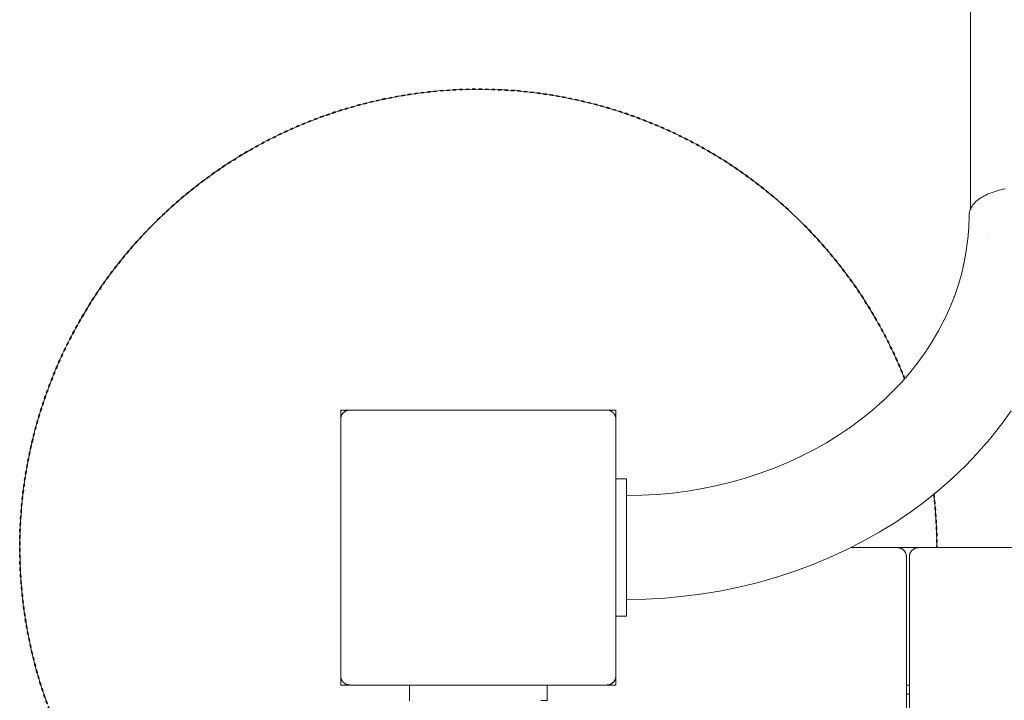
# Model space of a CAD drawing. Units: millimetres. Extents: x -2040 to 2040, y -4217 to 3297.
# Drawn here: x -645 to -323, y 593 to 816 of the extents above; entities that cross this region are included whole.
import ezdxf

# ---------------------------------------------------------------- set-up
doc = ezdxf.new("R2010")
doc.units = ezdxf.units.MM
doc.linetypes.add('Dash Style-1', pattern=[2.116531, 1.058062, -1.058469])
for name, color, linetype, lineweight in [('EF-Below Ground-Concrete', 7, 'Continuous', 5), ('EF-Below Ground-Post', 7, 'Continuous', 5), ('EF-Deck-Steel Frame', 7, 'Continuous', 5), ('EF-Deck-Timber Bearers (4x2)', 7, 'Continuous', 5), ('EF-Deck-Timber Decking (140x32)', 7, 'Continuous', 5), ('EF-Enclosure-Barrier Hlaf-Steel', 7, 'Continuous', 5), ('EF-Post-Timber', 7, 'Continuous', 5), ('EF-Stair-Hand Rail', 7, 'Continuous', 5), ('EF-Stair-Stringer 190x45', 7, 'Continuous', 5), ('Equipment-2D', 7, 'Continuous', 5), ('Equipment-Footing', 7, 'Dash Style-1', 35), ('None', 7, 'Continuous', 5), ('Working-None', 7, 'Continuous', 5)]:
    doc.layers.add(name, color=color, linetype=linetype, lineweight=lineweight)

# ---------------------------------------------------------------- blocks, each defined once
blk = doc.blocks.new('Group')
at = {"layer": 'EF-Below Ground-Concrete', "color": 7, "linetype": 'Continuous', "lineweight": 5, "transparency": 33554687, "flags": 128}
for points in [[(-355.34, 698.3), (-356.17, 700.45), (-358.81, 706.44), (-361.7, 712.31), (-364.85, 718.04), (-368.24, 723.64), (-371.88, 729.08), (-375.75, 734.36), (-379.85, 739.46), (-384.16, 744.38), (-388.69, 749.11), (-393.41, 753.64), (-398.34, 757.95), (-403.44, 762.05), (-408.72, 765.92), (-414.16, 769.55), (-419.75, 772.95), (-425.49, 776.1), (-431.36, 778.99), (-437.35, 781.63), (-443.45, 784), (-449.65, 786.1), (-455.93, 787.93), (-462.29, 789.49), (-468.71, 790.77), (-475.17, 791.76), (-481.68, 792.47), (-488.21, 792.9), (-494.75, 793.04), (-501.3, 792.9), (-507.83, 792.47), (-514.33, 791.76), (-520.8, 790.77), (-527.22, 789.49), (-533.58, 787.93), (-539.86, 786.1), (-546.06, 784), (-552.16, 781.63), (-558.15, 778.99), (-564.02, 776.1), (-569.75, 772.95), (-575.35, 769.55), (-580.79, 765.92), (-586.07, 762.05), (-591.17, 757.95), (-596.09, 753.64), (-600.82, 749.11), (-605.34, 744.38), (-609.66, 739.46), (-613.76, 734.36), (-617.63, 729.08), (-621.26, 723.64), (-624.66, 718.04), (-627.81, 712.31), (-630.7, 706.44), (-633.34, 700.45), (-635.71, 694.35), (-637.81, 688.15), (-639.64, 681.87), (-641.2, 675.51), (-642.47, 669.09), (-643.47, 662.62), (-644.18, 656.12), (-644.61, 649.59), (-644.75, 643.04), (-644.61, 636.5), (-644.18, 629.97), (-643.47, 623.47), (-642.47, 617), (-641.2, 610.58), (-639.64, 604.22), (-637.81, 597.94), (-635.71, 591.74)], [(-345.8, 660.47), (-345.32, 656.12), (-344.9, 649.59), (-344.75, 643.04)]]:
    blk.add_lwpolyline(points, dxfattribs=at)
at = {"layer": 'EF-Below Ground-Post', "color": 7, "linetype": 'Continuous', "lineweight": 5, "transparency": 33554687}
for p, q in [((-449.75, 601.04), (-449.75, 601.04)), ((-452.75, 598.04), (-452.75, 598.04))]:
    blk.add_line(p, q, dxfattribs=at)
at = {"layer": 'EF-Deck-Steel Frame', "color": 7, "linetype": 'Continuous', "lineweight": 5, "transparency": 33554687}
blk.add_line((-354.75, 595.04), (-353.75, 595.04), dxfattribs=at)
at = {"layer": 'EF-Deck-Timber Bearers (4x2)', "color": 7, "linetype": 'Continuous', "lineweight": 5, "transparency": 33554687}
for p, q in [((-449.75, 600.78), (-449.75, 600.78)), ((-449.75, 600.65), (-449.75, 600.65)), ((-354.75, 598.04), (-353.75, 598.04))]:
    blk.add_line(p, q, dxfattribs=at)
at = {"layer": 'EF-Deck-Timber Decking (140x32)', "color": 7, "linetype": 'Continuous', "lineweight": 5, "transparency": 33554687}
blk.add_line((-449.75, 601.04), (-449.75, 620.54), dxfattribs=at)
at = {"layer": 'EF-Deck-Timber Decking (140x32)', "color": 7, "linetype": 'Continuous', "lineweight": 5, "transparency": 33554687, "flags": 128}
for points in [[(-357.75, 643.04), (-357.62, 643.04), (-357.49, 643.03), (-357.36, 643.02), (-357.23, 643), (-357.1, 642.97), (-356.98, 642.94), (-356.85, 642.91), (-356.73, 642.86), (-356.61, 642.82), (-356.49, 642.76), (-356.37, 642.71), (-356.25, 642.64), (-356.14, 642.57), (-356.03, 642.5), (-355.93, 642.42), (-355.82, 642.34), (-355.73, 642.26), (-355.63, 642.17), (-355.54, 642.07), (-355.46, 641.97), (-355.37, 641.87), (-355.3, 641.77), (-355.22, 641.66), (-355.16, 641.54), (-355.09, 641.43), (-355.03, 641.31), (-354.98, 641.19), (-354.93, 641.07), (-354.89, 640.95), (-354.86, 640.82), (-354.82, 640.69), (-354.8, 640.57), (-354.78, 640.44), (-354.76, 640.31), (-354.76, 640.18), (-354.75, 640.04), (-354.75, 165.04)], [(-353.75, 165.04), (-353.75, 640.04), (-353.75, 640.18), (-353.74, 640.31), (-353.72, 640.44), (-353.7, 640.57), (-353.68, 640.69), (-353.65, 640.82), (-353.61, 640.95), (-353.57, 641.07), (-353.52, 641.19), (-353.47, 641.31), (-353.41, 641.43), (-353.35, 641.54), (-353.28, 641.66), (-353.21, 641.77), (-353.13, 641.87), (-353.05, 641.97), (-352.96, 642.07), (-352.87, 642.17), (-352.78, 642.26), (-352.68, 642.34), (-352.58, 642.42), (-352.47, 642.5), (-352.36, 642.57), (-352.25, 642.64), (-352.14, 642.71), (-352.02, 642.76), (-351.9, 642.82), (-351.78, 642.86), (-351.65, 642.91), (-351.53, 642.94), (-351.4, 642.97), (-351.27, 643), (-351.14, 643.02), (-351.01, 643.03), (-350.88, 643.04), (-350.75, 643.04)]]:
    blk.add_lwpolyline(points, dxfattribs=at)
at = {"layer": 'EF-Enclosure-Barrier Hlaf-Steel', "color": 7, "linetype": 'Continuous', "lineweight": 5, "transparency": 33554687, "flags": 128}
for points in [[(-517.25, 598.04), (-517.25, 593.04), (-517.16, 593.04)], [(-474.33, 593.04), (-472.25, 593.04), (-472.25, 598.04)]]:
    blk.add_lwpolyline(points, dxfattribs=at)
at = {"layer": 'EF-Post-Timber', "color": 7, "linetype": 'Continuous', "lineweight": 5, "transparency": 33554687}
for p, q in [((-452.25, 688), (-452.25, 688)), ((-452.12, 687.98), (-452.12, 687.98)), ((-452, 687.95), (-452, 687.95)), ((-451.88, 687.91), (-451.87, 687.91)), ((-451.75, 687.87), (-451.75, 687.87)), ((-451.63, 687.83), (-451.63, 687.83)), ((-451.52, 687.78), (-451.52, 687.78)), ((-451.4, 687.72), (-451.4, 687.72)), ((-451.29, 687.66), (-451.29, 687.66)), ((-451.18, 687.6), (-451.18, 687.6)), ((-451.07, 687.53), (-451.07, 687.53)), ((-450.97, 687.46), (-450.97, 687.46)), ((-450.87, 687.38), (-450.87, 687.38)), ((-450.77, 687.3), (-450.77, 687.3)), ((-450.68, 687.21), (-450.68, 687.21)), ((-450.59, 687.12), (-450.59, 687.12)), ((-449.75, 685.04), (-449.75, 644.29)), ((-539.75, 600.92), (-539.75, 600.91)), ((-539.71, 600.52), (-539.71, 600.52)), ((-539.68, 600.4), (-539.68, 600.4)), ((-539.65, 600.27), (-539.65, 600.27)), ((-539.61, 600.14), (-539.61, 600.14)), ((-539.57, 600.02), (-539.57, 600.02)), ((-539.53, 599.9), (-539.52, 599.9)), ((-539.47, 599.78), (-539.47, 599.78)), ((-539.41, 599.66), (-539.41, 599.66)), ((-539.35, 599.54), (-539.35, 599.55)), ((-539.28, 599.43), (-539.28, 599.43)), ((-539.21, 599.32), (-539.21, 599.32)), ((-539.13, 599.22), (-539.13, 599.22)), ((-539.05, 599.12), (-539.05, 599.12)), ((-538.97, 599.02), (-538.96, 599.02)), ((-538.87, 598.92), (-538.87, 598.92)), ((-538.78, 598.83), (-538.78, 598.83)), ((-538.68, 598.75), (-538.68, 598.75)), ((-538.58, 598.66), (-538.58, 598.67)), ((-538.47, 598.59), (-538.47, 598.59)), ((-538.37, 598.51), (-538.36, 598.52)), ((-538.25, 598.45), (-538.25, 598.45)), ((-538.14, 598.38), (-538.14, 598.38)), ((-538.02, 598.33), (-538.02, 598.33)), ((-537.9, 598.27), (-537.9, 598.27)), ((-537.78, 598.23), (-537.78, 598.23)), ((-537.66, 598.18), (-537.66, 598.18)), ((-537.53, 598.15), (-537.53, 598.15)), ((-537.4, 598.12), (-537.4, 598.12)), ((-537.27, 598.09), (-537.27, 598.09))]:
    blk.add_line(p, q, dxfattribs=at)
at = {"layer": 'EF-Post-Timber', "color": 7, "linetype": 'Continuous', "lineweight": 5, "transparency": 33554687, "flags": 128}
for points in [[(-536.75, 598.04), (-536.88, 598.05), (-536.88, 598.05), (-537.01, 598.06), (-537.01, 598.06), (-537.13, 598.07), (-537.14, 598.07), (-537.26, 598.09), (-537.27, 598.09), (-537.39, 598.11), (-537.4, 598.12), (-537.51, 598.14), (-537.53, 598.15), (-537.63, 598.18), (-537.66, 598.18), (-537.75, 598.22), (-537.78, 598.23), (-537.87, 598.26), (-537.9, 598.27), (-537.99, 598.31), (-538.02, 598.33), (-538.1, 598.37), (-538.14, 598.38), (-538.22, 598.43), (-538.25, 598.45), (-538.33, 598.49), (-538.36, 598.52), (-538.43, 598.56), (-538.47, 598.59), (-538.54, 598.63), (-538.58, 598.67), (-538.64, 598.71), (-538.68, 598.75), (-538.74, 598.79), (-538.78, 598.83), (-538.83, 598.88), (-538.87, 598.92), (-538.92, 598.97), (-538.96, 599.02), (-539.01, 599.06), (-539.05, 599.12), (-539.09, 599.16), (-539.13, 599.22), (-539.17, 599.26), (-539.21, 599.32), (-539.24, 599.36), (-539.28, 599.43), (-539.31, 599.47), (-539.35, 599.55), (-539.37, 599.58), (-539.41, 599.66), (-539.43, 599.69), (-539.47, 599.78), (-539.49, 599.81), (-539.52, 599.9), (-539.54, 599.93), (-539.57, 600.02), (-539.58, 600.05), (-539.61, 600.14), (-539.62, 600.17), (-539.65, 600.27), (-539.66, 600.29), (-539.68, 600.4), (-539.69, 600.41), (-539.71, 600.52), (-539.71, 600.54), (-539.73, 600.65), (-539.73, 600.66), (-539.74, 600.78), (-539.74, 600.79), (-539.75, 600.91), (-539.75, 600.92), (-539.75, 601.04), (-539.75, 644.29), (-539.75, 685.04), (-539.75, 685.18), (-539.74, 685.31), (-539.73, 685.44), (-539.71, 685.57), (-539.68, 685.69), (-539.65, 685.82), (-539.61, 685.95), (-539.57, 686.07), (-539.53, 686.19), (-539.47, 686.31), (-539.41, 686.43), (-539.35, 686.54), (-539.28, 686.66), (-539.21, 686.77), (-539.13, 686.87), (-539.05, 686.97), (-538.97, 687.07), (-538.87, 687.17), (-538.78, 687.26), (-538.68, 687.34), (-538.58, 687.42), (-538.47, 687.5), (-538.37, 687.57), (-538.25, 687.64), (-538.14, 687.71), (-538.02, 687.76), (-537.9, 687.82), (-537.78, 687.86), (-537.66, 687.91), (-537.53, 687.94), (-537.4, 687.97), (-537.27, 688), (-537.14, 688.02), (-537.01, 688.03), (-536.88, 688.04), (-536.75, 688.04)], [(-452.75, 688.04), (-452.63, 688.04), (-452.62, 688.04), (-452.5, 688.03), (-452.49, 688.03), (-452.37, 688.02), (-452.36, 688.02), (-452.25, 688), (-452.23, 688), (-452.12, 687.98), (-452.1, 687.97), (-452, 687.95), (-451.98, 687.94), (-451.88, 687.91), (-451.85, 687.91), (-451.75, 687.87), (-451.73, 687.86), (-451.63, 687.83), (-451.61, 687.82), (-451.52, 687.78), (-451.49, 687.76), (-451.4, 687.72), (-451.37, 687.71), (-451.29, 687.66), (-451.25, 687.64), (-451.18, 687.6), (-451.14, 687.57), (-451.07, 687.53), (-451.03, 687.5), (-450.97, 687.46), (-450.93, 687.42), (-450.87, 687.38), (-450.83, 687.34), (-450.77, 687.3), (-450.73, 687.26), (-450.68, 687.21), (-450.63, 687.17), (-450.59, 687.12), (-450.54, 687.07), (-450.5, 687.03), (-450.46, 686.97), (-450.42, 686.93), (-450.37, 686.87), (-450.34, 686.83), (-450.3, 686.77), (-450.27, 686.72), (-450.22, 686.66), (-450.2, 686.62), (-450.16, 686.54), (-450.13, 686.51), (-450.09, 686.43), (-450.08, 686.4), (-450.03, 686.31), (-450.02, 686.28), (-449.98, 686.19), (-449.97, 686.16), (-449.93, 686.07), (-449.93, 686.04), (-449.89, 685.95), (-449.89, 685.92), (-449.86, 685.82), (-449.85, 685.8), (-449.82, 685.69), (-449.82, 685.68), (-449.8, 685.57), (-449.8, 685.55), (-449.78, 685.44), (-449.78, 685.43), (-449.76, 685.31), (-449.76, 685.3), (-449.76, 685.18), (-449.76, 685.17), (-449.75, 685.04)], [(-452.63, 688.04), (-452.62, 688.04), (-452.5, 688.03), (-452.49, 688.03), (-452.37, 688.02), (-452.36, 688.02), (-452.25, 688), (-452.23, 688), (-452.12, 687.98), (-452.1, 687.97), (-452, 687.95), (-451.98, 687.94), (-451.87, 687.91), (-451.85, 687.91), (-451.75, 687.87), (-451.73, 687.86), (-451.63, 687.83), (-451.61, 687.82), (-451.52, 687.78), (-451.49, 687.76), (-451.4, 687.72), (-451.37, 687.71), (-451.29, 687.66), (-451.25, 687.64), (-451.18, 687.6), (-451.14, 687.57), (-451.07, 687.53), (-451.03, 687.5), (-450.97, 687.46), (-450.93, 687.42), (-450.87, 687.38), (-450.83, 687.34), (-450.77, 687.3), (-450.73, 687.26), (-450.68, 687.21), (-450.63, 687.17), (-450.59, 687.12), (-450.54, 687.07), (-450.5, 687.03), (-450.5, 687.03)], [(-450.5, 687.03), (-450.46, 686.97), (-450.42, 686.93), (-450.42, 686.93)], [(-450.42, 686.93), (-450.37, 686.87), (-450.34, 686.83), (-450.34, 686.83)], [(-450.34, 686.83), (-450.3, 686.77), (-450.27, 686.72), (-450.27, 686.72)], [(-450.27, 686.72), (-450.22, 686.66), (-450.2, 686.62), (-450.2, 686.62)], [(-450.2, 686.62), (-450.16, 686.54), (-450.13, 686.51), (-450.13, 686.51)], [(-450.13, 686.51), (-450.09, 686.43), (-450.07, 686.4), (-450.08, 686.4)], [(-450.07, 686.4), (-450.03, 686.31), (-450.02, 686.28), (-450.02, 686.28)], [(-450.02, 686.28), (-449.98, 686.19), (-449.97, 686.16), (-449.97, 686.16)], [(-449.97, 686.16), (-449.93, 686.07), (-449.92, 686.04), (-449.93, 686.04)], [(-449.92, 686.04), (-449.89, 685.95), (-449.88, 685.92), (-449.89, 685.92)], [(-449.88, 685.92), (-449.86, 685.82), (-449.85, 685.8), (-449.85, 685.8)], [(-449.85, 685.8), (-449.82, 685.69), (-449.82, 685.68), (-449.82, 685.68)], [(-449.82, 685.68), (-449.8, 685.57), (-449.8, 685.55), (-449.8, 685.55)], [(-449.8, 685.55), (-449.78, 685.44), (-449.78, 685.43), (-449.76, 685.31), (-449.76, 685.3), (-449.76, 685.18), (-449.76, 685.17)], [(-452.75, 598.04), (-452.62, 598.05), (-452.49, 598.06), (-452.36, 598.07), (-452.23, 598.09), (-452.1, 598.12), (-451.98, 598.15), (-451.85, 598.18), (-451.73, 598.23), (-451.61, 598.27), (-451.49, 598.33), (-451.37, 598.38), (-451.25, 598.45), (-451.14, 598.51), (-451.03, 598.59), (-450.93, 598.66), (-450.83, 598.75), (-450.73, 598.83), (-450.63, 598.92), (-450.54, 599.02), (-450.46, 599.12), (-450.37, 599.22), (-450.3, 599.32), (-450.22, 599.43), (-450.16, 599.54), (-450.09, 599.66), (-450.03, 599.78), (-449.98, 599.9), (-449.93, 600.02), (-449.89, 600.14), (-449.86, 600.27), (-449.82, 600.4), (-449.8, 600.52), (-449.78, 600.65), (-449.76, 600.78), (-449.76, 600.91), (-449.75, 601.04), (-449.75, 644.29)], [(-539.74, 600.79), (-539.74, 600.78), (-539.73, 600.66), (-539.73, 600.65), (-539.71, 600.54), (-539.71, 600.52), (-539.69, 600.41), (-539.68, 600.4), (-539.66, 600.29), (-539.65, 600.27), (-539.62, 600.17), (-539.61, 600.14), (-539.58, 600.05), (-539.57, 600.02), (-539.54, 599.93), (-539.53, 599.9), (-539.49, 599.81), (-539.47, 599.78), (-539.43, 599.69), (-539.41, 599.66), (-539.37, 599.58), (-539.35, 599.54), (-539.31, 599.47), (-539.28, 599.43), (-539.24, 599.36), (-539.21, 599.32), (-539.17, 599.26), (-539.13, 599.22), (-539.09, 599.16), (-539.05, 599.12), (-539.01, 599.06), (-538.97, 599.02), (-538.92, 598.97), (-538.87, 598.92), (-538.83, 598.88), (-538.78, 598.83), (-538.74, 598.79), (-538.68, 598.75), (-538.64, 598.71), (-538.58, 598.66), (-538.54, 598.63), (-538.47, 598.59), (-538.43, 598.56), (-538.37, 598.51), (-538.33, 598.49), (-538.25, 598.45), (-538.22, 598.43), (-538.14, 598.38), (-538.1, 598.37), (-538.02, 598.33), (-537.99, 598.31), (-537.9, 598.27), (-537.87, 598.26), (-537.78, 598.23), (-537.75, 598.22), (-537.66, 598.18), (-537.63, 598.18), (-537.53, 598.15), (-537.51, 598.14), (-537.4, 598.12), (-537.39, 598.11), (-537.27, 598.09), (-537.26, 598.09), (-537.14, 598.07), (-537.13, 598.07), (-537.01, 598.06), (-537.01, 598.06), (-536.88, 598.05), (-536.88, 598.05)]]:
    blk.add_lwpolyline(points, dxfattribs=at)
at = {"layer": 'EF-Stair-Hand Rail', "color": 7, "linetype": 'Continuous', "lineweight": 5, "transparency": 33554687}
blk.add_line((-328.24, 744.89), (-328.24, 744.89), dxfattribs=at)
at = {"layer": 'EF-Stair-Hand Rail', "color": 7, "linetype": 'Continuous', "lineweight": 5, "transparency": 33554687, "flags": 128}
for points in [[(-333.76, 753.85), (-333.76, 1663.04)], [(-446.25, 626.04), (-440, 626.16), (-433.76, 626.5), (-427.55, 627.08), (-421.36, 627.88), (-415.23, 628.91), (-409.16, 630.16), (-403.15, 631.63), (-397.23, 633.32), (-397.1, 633.36), (-391.25, 635.27), (-385.51, 637.4), (-379.89, 639.74), (-374.39, 642.27), (-374.21, 642.37), (-368.84, 645.11), (-363.61, 648.05), (-358.54, 651.18), (-353.64, 654.49), (-353.43, 654.64), (-348.69, 658.14), (-344.14, 661.81), (-339.79, 665.64), (-339.57, 665.84), (-335.4, 669.83), (-331.45, 673.98), (-331.24, 674.21), (-327.5, 678.51), (-323.98, 682.94), (-323.78, 683.21), (-320.5, 687.77)], [(-322.37, 760.4), (-323.07, 760.28), (-323.76, 760.13), (-324.44, 759.97), (-325.1, 759.79), (-325.75, 759.6), (-326.39, 759.39), (-327.01, 759.17), (-327.6, 758.93), (-328.18, 758.68), (-328.74, 758.42), (-329.28, 758.14), (-329.79, 757.85), (-330.28, 757.55), (-330.74, 757.24), (-331.18, 756.92), (-331.59, 756.58), (-331.98, 756.24), (-332.33, 755.89), (-332.66, 755.53), (-332.96, 755.17), (-333.23, 754.79), (-333.47, 754.41), (-333.68, 754.03), (-333.85, 753.64), (-334, 753.25), (-334.11, 752.85), (-334.19, 752.46), (-334.24, 752.06), (-334.25, 751.66), (-334.35, 747.83)], [(-333.5, 753.25), (-333.5, 753.25), (-333.5, 753.25)], [(-334.66, 743.9), (-334.35, 747.94), (-334.36, 747.54)], [(-335.85, 736.29), (-335.15, 740.14), (-334.62, 744.23), (-334.66, 743.84)], [(-337.83, 728.77), (-336.77, 732.42), (-335.81, 736.46), (-335.89, 736.07)], [(-339.16, 724.92), (-337.82, 728.79), (-337.9, 728.5)], [(-342.33, 717.6), (-340.63, 721.27), (-339.05, 725.18), (-339.19, 724.83)], [(-346.27, 710.47), (-344.22, 713.97), (-342.24, 717.76), (-342.41, 717.43)], [(-350.99, 703.59), (-348.58, 706.93), (-346.21, 710.57), (-346.4, 710.26)], [(-356.47, 697), (-353.67, 700.21), (-350.93, 703.66), (-351.13, 703.39)], [(-362.69, 690.76), (-359.47, 693.85), (-356.37, 697.1), (-356.59, 696.86)], [(-373.16, 682.33), (-369.51, 685.02), (-365.93, 687.91), (-362.51, 690.92), (-362.73, 690.72)], [(-389.12, 672.91), (-385.04, 675), (-380.91, 677.32), (-376.9, 679.8), (-373.03, 682.42), (-373.24, 682.27)], [(-407.17, 665.83), (-402.52, 667.35), (-397.96, 669.04), (-393.49, 670.9), (-389.12, 672.92), (-389.29, 672.83)], [(-446.25, 660.04), (-441.25, 660.14), (-436.26, 660.41), (-431.29, 660.87), (-426.34, 661.51), (-421.44, 662.33), (-416.58, 663.33), (-411.77, 664.51), (-407.04, 665.87), (-407.17, 665.83)]]:
    blk.add_lwpolyline(points, dxfattribs=at)
at = {"layer": 'EF-Stair-Stringer 190x45', "color": 7, "linetype": 'Continuous', "lineweight": 5, "transparency": 33554687}
blk.add_line((-372.89, 643.04), (371.88, 643.04), dxfattribs=at)
at = {"layer": 'Equipment-2D', "color": 7, "linetype": 'Continuous', "lineweight": 5, "transparency": 33554687}
for p, q in [((-539.75, 688.04), (-539.75, 685.04)), ((-449.75, 688.04), (-449.75, 685.04)), ((-539.75, 601.04), (-539.75, 598.04)), ((-449.75, 601.04), (-449.75, 601.04)), ((-449.75, 601.04), (-449.75, 601.04)), ((-449.75, 600.91), (-449.75, 600.91)), ((-449.75, 600.65), (-449.75, 600.65)), ((-452.75, 598.04), (-452.75, 598.04))]:
    blk.add_line(p, q, dxfattribs=at)
at = {"layer": 'Equipment-Footing', "color": 7, "linetype": 'Dash Style-1', "lineweight": 35, "transparency": 33554687, "flags": 128}
for points in [[(-355.31, 698.32), (-355.35, 698.42), (-356.75, 701.82), (-358.23, 705.19), (-359.8, 708.52), (-361.45, 711.81), (-363.17, 715.06), (-364.98, 718.27), (-366.87, 721.43), (-368.83, 724.55), (-370.87, 727.61), (-372.98, 730.63), (-375.16, 733.59), (-377.42, 736.5), (-379.75, 739.35), (-382.15, 742.14), (-384.62, 744.88), (-387.15, 747.55), (-389.75, 750.16), (-392.41, 752.7), (-395.13, 755.18), (-397.91, 757.59), (-400.75, 759.93), (-403.65, 762.21), (-406.6, 764.41), (-409.6, 766.53), (-412.66, 768.59), (-415.77, 770.56), (-418.92, 772.46), (-422.12, 774.29), (-425.36, 776.03), (-428.64, 777.69), (-431.97, 779.27), (-435.33, 780.77), (-438.73, 782.19), (-442.16, 783.52), (-445.62, 784.77), (-449.12, 785.93), (-452.64, 787.01), (-456.18, 788), (-459.75, 788.9), (-463.34, 789.72), (-466.95, 790.45), (-470.58, 791.08), (-474.22, 791.63), (-477.87, 792.09), (-481.53, 792.46), (-485.2, 792.74), (-488.88, 792.93), (-492.56, 793.03), (-496.24, 793.04), (-499.92, 792.96), (-503.6, 792.78), (-507.27, 792.52), (-510.94, 792.17), (-514.59, 791.73), (-518.23, 791.2), (-521.86, 790.57), (-525.48, 789.86), (-529.07, 789.07), (-532.64, 788.18), (-536.19, 787.21), (-539.72, 786.15), (-543.22, 785), (-546.69, 783.77), (-550.12, 782.45), (-553.53, 781.05), (-556.9, 779.57), (-560.23, 778), (-563.52, 776.35), (-566.77, 774.62), (-569.98, 772.82), (-573.14, 770.93), (-576.26, 768.97), (-579.32, 766.93), (-582.34, 764.82), (-585.3, 762.63), (-588.21, 760.38), (-591.06, 758.05), (-593.85, 755.65), (-596.59, 753.18), (-599.26, 750.65), (-601.87, 748.05), (-604.41, 745.39), (-606.89, 742.67), (-609.3, 739.89), (-611.64, 737.05), (-613.92, 734.15), (-616.12, 731.2), (-618.24, 728.19), (-620.29, 725.14), (-622.27, 722.03), (-624.17, 718.88), (-625.99, 715.68), (-627.74, 712.44), (-629.4, 709.15), (-630.98, 705.83), (-632.48, 702.47), (-633.9, 699.07), (-635.23, 695.64), (-636.48, 692.17), (-637.64, 688.68), (-638.72, 685.16), (-639.71, 681.62), (-640.61, 678.05), (-641.43, 674.46), (-642.15, 670.85), (-642.79, 667.22), (-643.34, 663.58), (-643.8, 659.93), (-644.17, 656.27), (-644.45, 652.59), (-644.64, 648.92), (-644.74, 645.24), (-644.75, 641.56), (-644.66, 637.88), (-644.49, 634.2), (-644.23, 630.53), (-643.88, 626.86), (-643.44, 623.21), (-642.9, 619.56), (-642.28, 615.94), (-641.57, 612.32), (-640.78, 608.73), (-639.89, 605.16), (-638.92, 601.61), (-637.86, 598.08), (-636.71, 594.58), (-635.48, 591.11), (-634.16, 587.67), (-632.76, 584.27), (-631.27, 580.9), (-629.71, 577.57), (-628.06, 574.28), (-626.33, 571.03), (-624.53, 567.82), (-622.64, 564.66), (-620.68, 561.54), (-618.64, 558.48), (-616.53, 555.46), (-614.34, 552.5), (-612.08, 549.59), (-609.75, 546.74), (-607.36, 543.95), (-604.89, 541.21), (-602.36, 538.54), (-599.76, 535.93), (-597.1, 533.39), (-594.38, 530.91), (-591.6, 528.5), (-588.76, 526.15), (-585.86, 523.88), (-582.91, 521.68), (-579.9, 519.56), (-576.85, 517.5), (-573.74, 515.53), (-570.59, 513.63), (-567.39, 511.8), (-564.15, 510.06), (-560.86, 508.4), (-557.54, 506.82), (-554.18, 505.32), (-550.78, 503.9), (-547.35, 502.57), (-543.88, 501.32), (-540.39, 500.16), (-536.87, 499.08), (-533.32, 498.09), (-529.75, 497.19), (-526.16, 496.37), (-522.56, 495.64), (-519.41, 495.09)], [(-355.32, 698.32), (-355.57, 698.97), (-356.98, 702.37), (-358.48, 705.73), (-360.06, 709.05), (-361.72, 712.34), (-363.46, 715.58), (-365.28, 718.78), (-367.18, 721.94), (-369.15, 725.05), (-371.2, 728.1), (-373.33, 731.11), (-375.52, 734.06), (-377.79, 736.96), (-380.13, 739.8), (-382.54, 742.59), (-385.02, 745.31), (-387.56, 747.97), (-390.17, 750.57), (-392.84, 753.11), (-395.57, 755.58), (-398.36, 757.98), (-401.21, 760.31), (-404.12, 762.57), (-407.08, 764.75), (-410.09, 766.87), (-413.16, 768.91), (-416.27, 770.87), (-419.43, 772.76), (-422.64, 774.57), (-425.89, 776.3), (-429.18, 777.95), (-432.51, 779.52), (-435.88, 781.01), (-439.28, 782.41), (-442.72, 783.73), (-446.19, 784.96), (-449.68, 786.11), (-453.21, 787.18), (-456.76, 788.15), (-460.33, 789.04), (-463.92, 789.84), (-467.53, 790.55), (-471.16, 791.18), (-474.81, 791.71), (-478.46, 792.16), (-482.12, 792.51), (-485.8, 792.78), (-489.47, 792.95), (-493.15, 793.04), (-496.84, 793.03), (-500.52, 792.93), (-504.19, 792.75), (-507.86, 792.47), (-511.53, 792.1), (-515.18, 791.65), (-518.82, 791.1), (-522.45, 790.47), (-526.06, 789.74), (-529.65, 788.93), (-533.22, 788.03), (-536.76, 787.04), (-540.28, 785.97), (-543.78, 784.81), (-547.24, 783.56), (-550.68, 782.23), (-554.07, 780.82), (-557.44, 779.32), (-560.76, 777.74), (-564.05, 776.08), (-567.29, 774.34), (-570.49, 772.52), (-573.65, 770.62), (-576.75, 768.65), (-579.81, 766.6), (-582.82, 764.47), (-585.77, 762.27), (-588.67, 760), (-591.51, 757.66), (-594.3, 755.26), (-597.02, 752.78), (-599.68, 750.24), (-602.28, 747.63), (-604.82, 744.96), (-607.28, 742.23), (-609.68, 739.43), (-612.01, 736.58), (-614.28, 733.68), (-616.46, 730.72), (-618.58, 727.71), (-620.62, 724.64), (-622.58, 721.53), (-624.47, 718.37), (-626.28, 715.16), (-628.01, 711.91), (-629.66, 708.62), (-631.23, 705.29), (-632.72, 701.92), (-634.12, 698.52), (-635.44, 695.08), (-636.67, 691.61), (-637.82, 688.12), (-638.89, 684.59), (-639.86, 681.04), (-640.75, 677.47), (-641.55, 673.88), (-642.26, 670.26), (-642.89, 666.63), (-643.42, 662.99), (-643.87, 659.34), (-644.22, 655.67), (-644.49, 652), (-644.66, 648.32), (-644.74, 644.64), (-644.74, 640.96), (-644.64, 637.28), (-644.46, 633.61), (-644.18, 629.93), (-643.81, 626.27), (-643.36, 622.62), (-642.81, 618.98), (-642.17, 615.35), (-641.45, 611.74), (-640.64, 608.15), (-639.74, 604.58), (-638.75, 601.03), (-637.68, 597.51), (-636.52, 594.02), (-635.27, 590.56), (-633.94, 587.12), (-632.53, 583.72), (-631.03, 580.36), (-629.45, 577.04), (-627.79, 573.75), (-626.05, 570.51), (-624.23, 567.31), (-622.33, 564.15), (-620.36, 561.04), (-618.3, 557.99), (-616.18, 554.98), (-613.98, 552.03), (-611.71, 549.13), (-609.37, 546.29), (-606.96, 543.5), (-604.49, 540.78), (-601.94, 538.12), (-599.34, 535.52), (-596.67, 532.98), (-593.93, 530.51), (-591.14, 528.11), (-588.29, 525.78), (-585.39, 523.52), (-582.43, 521.33), (-579.41, 519.22), (-576.35, 517.18), (-573.24, 515.21), (-570.08, 513.33), (-566.87, 511.52), (-563.62, 509.79), (-560.33, 508.14), (-557, 506.57), (-553.63, 505.08), (-550.23, 503.68), (-546.79, 502.36), (-543.32, 501.13), (-539.82, 499.98), (-536.3, 498.91), (-532.75, 497.94), (-529.18, 497.05), (-525.58, 496.25), (-521.97, 495.53), (-519.42, 495.1)], [(-345.78, 660.49), (-345.69, 659.82), (-345.33, 656.16), (-345.05, 652.48), (-344.86, 648.81), (-344.77, 645.13), (-344.76, 643.04)], [(-345.78, 660.49), (-345.63, 659.23), (-345.28, 655.56), (-345.01, 651.89), (-344.84, 648.21), (-344.76, 644.53), (-344.76, 643.04)]]:
    blk.add_lwpolyline(points, dxfattribs=at)
at = {"layer": 'None', "color": 7, "linetype": 'Continuous', "lineweight": 5, "transparency": 33554687}
for p, q in [((-539.75, 688.04), (-449.75, 688.04)), ((-449.75, 644.29), (-449.75, 644.29))]:
    blk.add_line(p, q, dxfattribs=at)
at = {"layer": 'None', "color": 7, "linetype": 'Continuous', "lineweight": 5, "transparency": 33554687, "flags": 128}
for points in [[(-539.75, 688.04), (-539.75, 685.04), (-539.75, 688.04)], [(-449.75, 688.04), (-449.75, 685.04), (-449.75, 688.04)], [(-449.75, 665.54), (-446.25, 665.54), (-446.25, 665.45), (-446.25, 665.17), (-446.25, 664.71), (-446.25, 664.07), (-446.25, 663.24), (-446.25, 662.23), (-446.25, 661.04), (-446.25, 659.67)], [(-449.75, 620.54), (-446.25, 620.54), (-446.25, 620.57), (-446.25, 620.78), (-446.25, 621.19), (-446.25, 621.81), (-446.25, 622.62), (-446.25, 623.63), (-446.25, 624.84), (-446.25, 626.24), (-446.25, 626.6), (-446.25, 626.86), (-446.25, 627.14), (-446.25, 627.46), (-446.25, 627.8), (-446.25, 628.16), (-446.25, 628.55), (-446.25, 628.97), (-446.25, 629.41), (-446.25, 629.87), (-446.25, 630.36), (-446.25, 630.87), (-446.25, 631.4), (-446.25, 631.95), (-446.25, 632.52), (-446.25, 633.11), (-446.25, 633.72), (-446.25, 634.34), (-446.25, 634.98), (-446.25, 635.63), (-446.25, 636.3), (-446.25, 636.98), (-446.25, 637.67), (-446.25, 638.37), (-446.25, 639.08), (-446.25, 639.79), (-446.25, 640.51), (-446.25, 641.24), (-446.25, 641.97), (-446.25, 642.71), (-446.25, 643.42), (-446.25, 644.14), (-446.25, 644.75), (-446.25, 645.46), (-446.25, 646.17), (-446.25, 646.87), (-446.25, 647.57), (-446.25, 648.26), (-446.25, 648.95), (-446.25, 649.62), (-446.25, 650.29), (-446.25, 650.94), (-446.25, 651.58), (-446.25, 652.2), (-446.25, 652.81), (-446.25, 653.4), (-446.25, 653.98), (-446.25, 654.49), (-446.25, 655.03), (-446.25, 655.55), (-446.25, 656.05), (-446.25, 656.53), (-446.25, 656.98), (-446.25, 657.41), (-446.25, 657.81), (-446.25, 658.19), (-446.25, 658.55), (-446.25, 658.87), (-446.25, 659.17), (-446.25, 659.44), (-446.25, 659.67)], [(-539.75, 598.04), (-449.75, 598.04), (-449.75, 601.04), (-449.75, 598.04)], [(-539.75, 598.04), (-539.75, 601.04), (-539.75, 598.04)]]:
    blk.add_lwpolyline(points, dxfattribs=at)

msp = doc.modelspace()

# ---------------------------------------------------------------- block references
at = {"layer": 'Working-None'}
msp.add_blockref('Group', (0, 0), dxfattribs=at)

doc.saveas('drawing.dxf')
